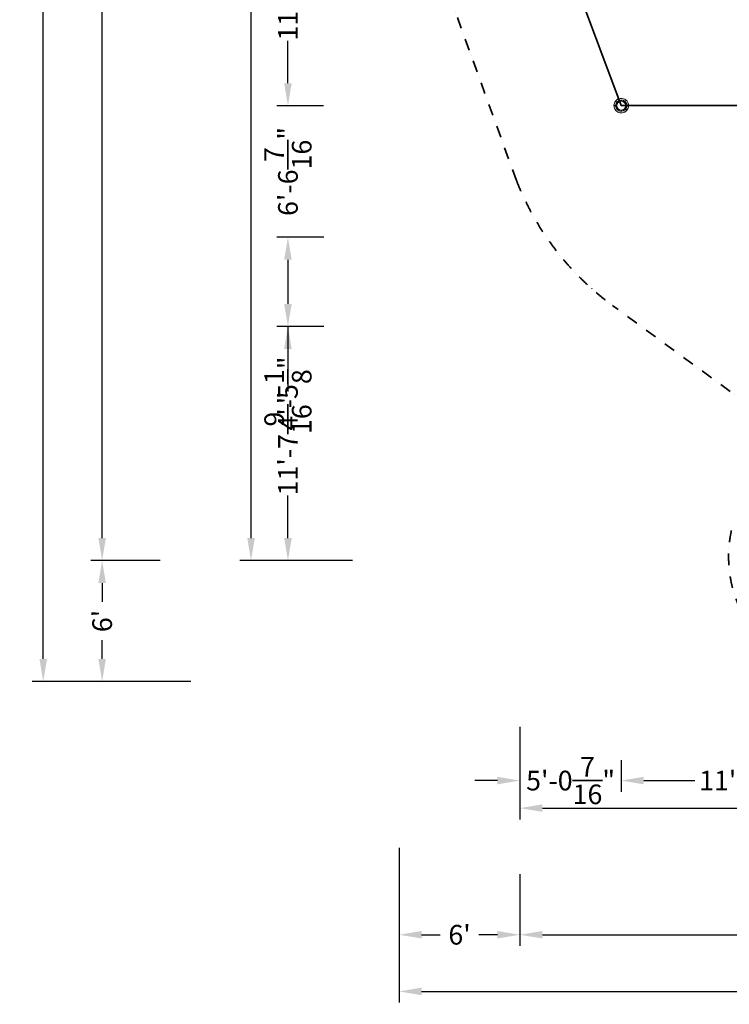
# Model space of a CAD drawing. Extents: x -36657 to -11634, y -19522 to 8084.
# Drawn here: x -36657 to -25909, y -19522 to -4616 of the extents above; entities that cross this region are included whole.
import ezdxf

# ---------------------------------------------------------------- set-up
doc = ezdxf.new("R2010")
doc.units = 0
doc.header["$LTSCALE"] = 350
doc.header["$MEASUREMENT"] = 0
doc.linetypes.add('STRICHPUNKT', pattern=[1, 0.5, -0.25, 0, -0.25])
doc.layers.get('0').update_dxf_attribs({"linetype": 'CONTINUOUS'})
doc.layers.get('Defpoints').update_dxf_attribs({"linetype": 'CONTINUOUS'})
for name, color, linetype, lineweight in [('BEM-AMERICA', 7, 'CONTINUOUS', 35), ('BEM-SI-AMERICA', 7, 'CONTINUOUS', 35), ('PENTAGODE_S01', 7, 'CONTINUOUS', 35), ('SICHER-AMERICA', 7, 'STRICHPUNKT', 35)]:
    doc.layers.add(name, color=color, linetype=linetype, lineweight=lineweight)
doc.styles.get("Standard").update_dxf_attribs({"font": 'isocp2.shx'})
doc.dimstyles.new('America SI', dxfattribs={"dimscale": 85, "dimtxt": 3.5, "dimasz": 4, "dimexe": 2, "dimexo": 0, "dimgap": 2, "dimtad": 0, "dimdec": 4, "dimlfac": 0.039377, "dimzin": 0, "dimdsep": 46, "dimlunit": 4, "dimtxsty": 'Standard', "dimcen": 2, "dimadec": 0, "dimazin": 0, "dimtfac": 1, "dimtdec": 4, "dimtofl": 0, "dimtmove": 0, "dimatfit": 3, "dimfxl": 2, "dimtolj": 1, "dimtzin": 0, "dimarcsym": 0})

# ---------------------------------------------------------------- blocks, each defined once
blk = doc.blocks.new('*D2')
at = {"layer": 'BEM-SI-AMERICA', "color": 0, "lineweight": -2, "transparency": 16777216}
for p, q in [((-30910, -17154), (-30910, -18639)), ((-29081, -17550), (-29081, -18639)), ((-30570, -18469), (-30286, -18469)), ((-29421, -18469), (-29705, -18469))]:
    blk.add_line(p, q, dxfattribs=at)
at = {"layer": 'BEM-SI-AMERICA', "color": 0, "transparency": 16777216}
for points in [[(-30570, -18412), (-30570, -18525), (-30910, -18469)], [(-29421, -18412), (-29421, -18525), (-29081, -18469)]]:
    blk.add_solid(points, dxfattribs=at)
at = {"layer": 'Defpoints', "color": 0, "transparency": 16777216}
for p in [(-30910, -17154), (-29081, -17550), (-29081, -18469)]:
    blk.add_point(p, dxfattribs=at)
at = {"layer": 'BEM-SI-AMERICA', "color": 0, "transparency": 16777216, "insert": (-29995, -18469), "char_height": 297.5, "attachment_point": 5}
blk.add_mtext("\\A1;6'", dxfattribs=at)
blk = doc.blocks.new('*D3')
at = {"layer": 'BEM-SI-AMERICA', "color": 0, "lineweight": -2, "transparency": 16777216}
for p, q in [((-11634, -16501), (-11634, -19497)), ((-30910, -17154), (-30910, -19497)), ((-30570, -19327), (-21964, -19327)), ((-11974, -19327), (-20580, -19327))]:
    blk.add_line(p, q, dxfattribs=at)
at = {"layer": 'BEM-SI-AMERICA', "color": 0, "transparency": 16777216}
for points in [[(-30570, -19270), (-30570, -19383), (-30910, -19327)], [(-11974, -19270), (-11974, -19383), (-11634, -19327)]]:
    blk.add_solid(points, dxfattribs=at)
at = {"layer": 'Defpoints', "color": 0, "transparency": 16777216}
for p in [(-11634, -16501, -1), (-30910, -17154), (-11634, -19327)]:
    blk.add_point(p, dxfattribs=at)
at = {"layer": 'BEM-SI-AMERICA', "color": 0, "transparency": 16777216, "insert": (-21272, -19327), "char_height": 297.5, "attachment_point": 5}
blk.add_mtext('\\A1;63\'-3"', dxfattribs=at)
blk = doc.blocks.new('*D5')
at = {"layer": 'BEM-SI-AMERICA', "color": 0, "lineweight": -2, "transparency": 16777216}
for p, q in [((-29081, -17550), (-29081, -18639)), ((-13463, -17550), (-13463, -18639)), ((-28741, -18469), (-21925, -18469)), ((-13803, -18469), (-20618, -18469))]:
    blk.add_line(p, q, dxfattribs=at)
at = {"layer": 'BEM-SI-AMERICA', "color": 0, "transparency": 16777216}
for points in [[(-28741, -18412), (-28741, -18525), (-29081, -18469)], [(-13803, -18412), (-13803, -18525), (-13463, -18469)]]:
    blk.add_solid(points, dxfattribs=at)
at = {"layer": 'Defpoints', "color": 0, "transparency": 16777216}
for p in [(-29081, -17550), (-13463, -17550, -1), (-13463, -18469)]:
    blk.add_point(p, dxfattribs=at)
at = {"layer": 'BEM-SI-AMERICA', "color": 0, "transparency": 16777216, "insert": (-21272, -18469), "char_height": 297.5, "attachment_point": 5}
blk.add_mtext('\\A1;51\'-3"', dxfattribs=at)
blk = doc.blocks.new('*D6')
at = {"layer": 'BEM-SI-AMERICA', "color": 0, "lineweight": -2, "transparency": 16777216}
for p, q in [((-33503, 8084), (-36470, 8084)), ((-36300, 7744), (-36300, -2482)), ((-36300, -14293), (-36300, -4067)), ((-34066, -14633), (-36470, -14633))]:
    blk.add_line(p, q, dxfattribs=at)
at = {"layer": 'BEM-SI-AMERICA', "color": 0, "transparency": 16777216}
for points in [[(-36357, 7744), (-36243, 7744), (-36300, 8084)], [(-36357, -14293), (-36243, -14293), (-36300, -14633)]]:
    blk.add_solid(points, dxfattribs=at)
at = {"layer": 'Defpoints', "color": 0, "transparency": 16777216}
for p in [(-33503, 8084), (-36300, -14633), (-34066, -14633)]:
    blk.add_point(p, dxfattribs=at)
at = {"layer": 'BEM-SI-AMERICA', "color": 0, "transparency": 16777216, "insert": (-36300, -3275), "char_height": 297.5, "attachment_point": 5, "rotation": 90}
blk.add_mtext('\\A1;74\'-6{\\H1.000000x;\\S1/2;}"', dxfattribs=at)
blk = doc.blocks.new('*D7')
at = {"layer": 'BEM-SI-AMERICA', "color": 0, "lineweight": -2, "transparency": 16777216}
for p, q in [((-34531, -12804), (-35578, -12804)), ((-35408, -13144), (-35408, -13428)), ((-35408, -14293), (-35408, -14009)), ((-34066, -14633), (-35578, -14633))]:
    blk.add_line(p, q, dxfattribs=at)
at = {"layer": 'BEM-SI-AMERICA', "color": 0, "transparency": 16777216}
for points in [[(-35465, -13144), (-35351, -13144), (-35408, -12804)], [(-35465, -14293), (-35351, -14293), (-35408, -14633)]]:
    blk.add_solid(points, dxfattribs=at)
at = {"layer": 'Defpoints', "color": 0, "transparency": 16777216}
for p in [(-34531, -12804), (-35408, -14633), (-34066, -14633)]:
    blk.add_point(p, dxfattribs=at)
at = {"layer": 'BEM-SI-AMERICA', "color": 0, "transparency": 16777216, "insert": (-35408, -13719), "char_height": 297.5, "attachment_point": 5, "rotation": 90}
blk.add_mtext("\\A1;6'", dxfattribs=at)
blk = doc.blocks.new('*D9')
at = {"layer": 'BEM-AMERICA', "color": 0, "lineweight": -2, "transparency": 16777216}
for p, q in [((-24067, -15719), (-24067, -16305)), ((-27546, -15828), (-27546, -16305)), ((-27206, -16135), (-26430, -16135)), ((-24407, -16135), (-25182, -16135))]:
    blk.add_line(p, q, dxfattribs=at)
at = {"layer": 'BEM-AMERICA', "color": 0, "transparency": 16777216}
for points in [[(-27206, -16078), (-27206, -16192), (-27546, -16135)], [(-24407, -16078), (-24407, -16192), (-24067, -16135)]]:
    blk.add_solid(points, dxfattribs=at)
at = {"layer": 'Defpoints', "color": 0, "transparency": 16777216}
for p in [(-24067, -15719), (-27546, -15828, 2113), (-27546, -16135)]:
    blk.add_point(p, dxfattribs=at)
at = {"layer": 'BEM-AMERICA', "color": 0, "transparency": 16777216, "insert": (-25806, -16135), "char_height": 297.5, "attachment_point": 5}
blk.add_mtext('\\A1;11\'-5"', dxfattribs=at)
blk = doc.blocks.new('*D10')
at = {"layer": 'BEM-AMERICA', "color": 0, "lineweight": -2, "transparency": 16777216}
for p, q in [((-29081, -15321), (-29081, -16722)), ((-13463, -15321), (-13463, -16722)), ((-28741, -16552), (-22153, -16552)), ((-13803, -16552), (-20846, -16552))]:
    blk.add_line(p, q, dxfattribs=at)
at = {"layer": 'BEM-AMERICA', "color": 0, "transparency": 16777216}
for points in [[(-28741, -16495), (-28741, -16608), (-29081, -16552)], [(-13803, -16495), (-13803, -16608), (-13463, -16552)]]:
    blk.add_solid(points, dxfattribs=at)
at = {"layer": 'Defpoints', "color": 0, "transparency": 16777216}
for p in [(-29081, -15321, 1387), (-13463, -15321), (-29081, -16552)]:
    blk.add_point(p, dxfattribs=at)
at = {"layer": 'BEM-AMERICA', "color": 0, "transparency": 16777216, "insert": (-21500, -16552), "char_height": 297.5, "attachment_point": 5}
blk.add_mtext('\\A1;51\'-3"', dxfattribs=at)
blk = doc.blocks.new('*D14')
at = {"layer": 'BEM-SI-AMERICA', "color": 0, "lineweight": -2, "transparency": 16777216}
for p, q in [((-34509, 6255), (-35578, 6255)), ((-35408, 5915), (-35408, -2488)), ((-35408, -12464), (-35408, -4061)), ((-34531, -12804), (-35578, -12804))]:
    blk.add_line(p, q, dxfattribs=at)
at = {"layer": 'BEM-SI-AMERICA', "color": 0, "transparency": 16777216}
for points in [[(-35465, 5915), (-35351, 5915), (-35408, 6255)], [(-35465, -12464), (-35351, -12464), (-35408, -12804)]]:
    blk.add_solid(points, dxfattribs=at)
at = {"layer": 'Defpoints', "color": 0, "transparency": 16777216}
for p in [(-34509, 6255), (-35408, -12804), (-34531, -12804)]:
    blk.add_point(p, dxfattribs=at)
at = {"layer": 'BEM-SI-AMERICA', "color": 0, "transparency": 16777216, "insert": (-35408, -3275), "char_height": 297.5, "attachment_point": 5, "rotation": 90}
blk.add_mtext('\\A1;62\'-6{\\H1.000000x;\\S1/2;}"', dxfattribs=at)
blk = doc.blocks.new('*D1')
at = {"layer": 'BEM-AMERICA', "color": 0, "lineweight": -2, "transparency": 16777216}
for p, q in [((-29081, -15830), (-29081, -16305)), ((-27546, -15830), (-27546, -16305)), ((-29421, -16135), (-29761, -16135)), ((-27206, -16135), (-26866, -16135))]:
    blk.add_line(p, q, dxfattribs=at)
at = {"layer": 'BEM-AMERICA', "color": 0, "transparency": 16777216}
for points in [[(-29421, -16078), (-29421, -16192), (-29081, -16135)], [(-27206, -16078), (-27206, -16192), (-27546, -16135)]]:
    blk.add_solid(points, dxfattribs=at)
at = {"layer": 'Defpoints', "color": 0, "transparency": 16777216}
for p in [(-29081, -15830), (-27546, -15830), (-29081, -16135)]:
    blk.add_point(p, dxfattribs=at)
at = {"layer": 'BEM-AMERICA', "color": 0, "transparency": 16777216, "insert": (-28313, -16135), "char_height": 297.5, "attachment_point": 5}
blk.add_mtext('\\A1;5\'-0{\\H1.000000x;\\S7/16;}"', dxfattribs=at)
blk = doc.blocks.new('*D15')
at = {"layer": 'BEM-AMERICA', "color": 0, "lineweight": -2, "transparency": 16777216}
for p, q in [((-31187, 6255), (-33323, 6255)), ((-33153, 5915), (-33153, -2488)), ((-33153, -12464), (-33153, -4061)), ((-31614, -12804), (-33323, -12804))]:
    blk.add_line(p, q, dxfattribs=at)
at = {"layer": 'BEM-AMERICA', "color": 0, "transparency": 16777216}
for points in [[(-33210, 5915), (-33096, 5915), (-33153, 6255)], [(-33210, -12464), (-33096, -12464), (-33153, -12804)]]:
    blk.add_solid(points, dxfattribs=at)
at = {"layer": 'Defpoints', "color": 0, "transparency": 16777216}
for p in [(-31187, 6255), (-33153, -12804), (-31614, -12804)]:
    blk.add_point(p, dxfattribs=at)
at = {"layer": 'BEM-AMERICA', "color": 0, "transparency": 16777216, "insert": (-33153, -3275), "char_height": 297.5, "attachment_point": 5, "rotation": 90}
blk.add_mtext('\\A1;62\'-6{\\H1.000000x;\\S1/2;}"', dxfattribs=at)
blk = doc.blocks.new('*D16')
at = {"layer": 'BEM-AMERICA', "color": 0, "lineweight": -2, "transparency": 16777216}
for p, q in [((-32050, -7910), (-32764, -7910)), ((-32594, -8250), (-32594, -8920)), ((-32050, -9260), (-32764, -9260)), ((-32594, -9260), (-32594, -9600))]:
    blk.add_line(p, q, dxfattribs=at)
at = {"layer": 'BEM-AMERICA', "color": 0, "transparency": 16777216}
for points in [[(-32651, -8250), (-32537, -8250), (-32594, -7910)], [(-32651, -8920), (-32537, -8920), (-32594, -9260)]]:
    blk.add_solid(points, dxfattribs=at)
at = {"layer": 'Defpoints', "color": 0, "transparency": 16777216}
for p in [(-32050, -7910), (-32594, -9260), (-32050, -9260)]:
    blk.add_point(p, dxfattribs=at)
at = {"layer": 'BEM-AMERICA', "color": 0, "transparency": 16777216, "insert": (-32594, -10276), "char_height": 297.5, "attachment_point": 5, "rotation": 90}
blk.add_mtext('\\A1;4\'-5{\\H1.000000x;\\S1/8;}"', dxfattribs=at)
blk = doc.blocks.new('*D17')
at = {"layer": 'BEM-AMERICA', "color": 0, "lineweight": -2, "transparency": 16777216}
for p, q in [((-32594, -5578), (-32594, -5238)), ((-32053, -5918), (-32764, -5918)), ((-32051, -7910), (-32764, -7910)), ((-32594, -8250), (-32594, -8590))]:
    blk.add_line(p, q, dxfattribs=at)
at = {"layer": 'BEM-AMERICA', "color": 0, "transparency": 16777216}
for points in [[(-32651, -5578), (-32537, -5578), (-32594, -5918)], [(-32651, -8250), (-32537, -8250), (-32594, -7910)]]:
    blk.add_solid(points, dxfattribs=at)
at = {"layer": 'Defpoints', "color": 0, "transparency": 16777216}
for p in [(-32053, -5918), (-32594, -7910), (-32051, -7910)]:
    blk.add_point(p, dxfattribs=at)
at = {"layer": 'BEM-AMERICA', "color": 0, "transparency": 16777216, "insert": (-32594, -6914), "char_height": 297.5, "attachment_point": 5, "rotation": 90}
blk.add_mtext('\\A1;6\'-6{\\H1.000000x;\\S7/16;}"', dxfattribs=at)
blk = doc.blocks.new('*D18')
at = {"layer": 'BEM-AMERICA', "color": 0, "lineweight": -2, "transparency": 16777216}
for p, q in [((-32050, -9260), (-32764, -9260)), ((-32594, -9600), (-32594, -10245)), ((-32594, -12464), (-32594, -11819)), ((-32184, -12804), (-32764, -12804))]:
    blk.add_line(p, q, dxfattribs=at)
at = {"layer": 'BEM-AMERICA', "color": 0, "transparency": 16777216}
for points in [[(-32651, -9600), (-32537, -9600), (-32594, -9260)], [(-32651, -12464), (-32537, -12464), (-32594, -12804)]]:
    blk.add_solid(points, dxfattribs=at)
at = {"layer": 'Defpoints', "color": 0, "transparency": 16777216}
for p in [(-32050, -9260), (-32594, -12804), (-32184, -12804)]:
    blk.add_point(p, dxfattribs=at)
at = {"layer": 'BEM-AMERICA', "color": 0, "transparency": 16777216, "insert": (-32594, -11032), "char_height": 297.5, "attachment_point": 5, "rotation": 90}
blk.add_mtext('\\A1;11\'-7{\\H1.000000x;\\S9/16;}"', dxfattribs=at)
blk = doc.blocks.new('*D19')
at = {"layer": 'BEM-AMERICA', "color": 0, "lineweight": -2, "transparency": 16777216}
for p, q in [((-32053, -2376), (-32764, -2376)), ((-32594, -2716), (-32594, -3360)), ((-32594, -5578), (-32594, -4934)), ((-32053, -5918), (-32764, -5918))]:
    blk.add_line(p, q, dxfattribs=at)
at = {"layer": 'BEM-AMERICA', "color": 0, "transparency": 16777216}
for points in [[(-32651, -2716), (-32537, -2716), (-32594, -2376)], [(-32651, -5578), (-32537, -5578), (-32594, -5918)]]:
    blk.add_solid(points, dxfattribs=at)
at = {"layer": 'Defpoints', "color": 0, "transparency": 16777216}
for p in [(-32594, -2376), (-32053, -2376, 2000), (-32053, -5918)]:
    blk.add_point(p, dxfattribs=at)
at = {"layer": 'BEM-AMERICA', "color": 0, "transparency": 16777216, "insert": (-32594, -4147), "char_height": 297.5, "attachment_point": 5, "rotation": 90}
blk.add_mtext('\\A1;11\'-7{\\H1.000000x;\\S7/16;}"', dxfattribs=at)
blk = doc.blocks.new('A$C597F5085')
at = {"color": 0, "linetype": 'Continuous', "lineweight": 0}
for centre, radius, start, end in [((-29840, 4258), 110, 142.5453, 276.288), ((-29839, 4258), 110, 142.7795, 179.4791), ((-29839, 4258), 110, 141.7378, 142.7795), ((-29840, 4258), 110, 97.7166, 141.5035), ((-29839, 4258), 110, 98.081, 141.7378), ((-29839, 4258), 85, 0.6741, 179.3259), ((-29840, 4258), 85, 322.6985, 141.3503), ((-29839, 4258), 67, 0.8552, 179.1448), ((-29840, 4258), 67, 97.2662, 141.1692), ((-29839, 4258), 110, 0.5209, 98.081), ((-29840, 4258), 110, 0.5613, 97.7166), ((-29840, 4258), 67, 322.8796, 97.2662), ((-29839, 4258), 110, 180.5209, 275.9236), ((-29840, 4258), 85, 142.6985, 321.3503), ((-29839, 4258), 85, 180.6741, 359.3259), ((-29840, 4258), 67, 142.8796, 179.0784), ((-29840, 4258), 67, 179.0784, 180.7889), ((-29840, 4258), 67, 180.7889, 276.7384), ((-29839, 4258), 67, 180.8552, 359.1448), ((-29840, 4258), 67, 276.7384, 321.1692), ((-29839, 4258), 110, 275.9236, 359.4791), ((-29840, 4258), 110, 276.288, 321.5035), ((-29840, 4258), 110, 322.5453, 359.5195), ((-29840, 4258), 110, 359.5195, 0.5613)]:
    blk.add_arc(centre, radius, start, end, dxfattribs=at)
blk.add_ellipse((-29742, 4258), major_axis=(0, -8), ratio=0.249079, dxfattribs=at)
for points, knots in [([(-29927, 4325), (-29927, 4325), (-29927, 4325), (-29927, 4324), (-29927, 4324), (-29926, 4324), (-29926, 4324), (-29925, 4323), (-29925, 4323), (-29924, 4322), (-29924, 4322), (-29923, 4321), (-29922, 4321), (-29921, 4320), (-29920, 4319), (-29919, 4318), (-29918, 4317), (-29917, 4316), (-29916, 4316), (-29914, 4314), (-29913, 4314), (-29911, 4312), (-29910, 4311), (-29908, 4310), (-29907, 4309), (-29906, 4308), (-29906, 4308), (-29906, 4308)], [254.746515, 254.746515, 254.746515, 254.746515, 258.726528, 258.726528, 262.706541, 262.706541, 266.686554, 266.686554, 270.666566, 270.666566, 274.646663, 274.646663, 278.62676, 278.62676, 282.606856, 282.606856, 286.586953, 286.586953, 290.567209, 290.567209, 294.547466, 294.547466, 298.527723, 298.527723, 302.507979, 302.507979, 303.147106, 303.147106, 303.147106, 303.147106]), ([(-29926, 4326), (-29926, 4326), (-29926, 4326), (-29926, 4326), (-29926, 4326), (-29925, 4326), (-29925, 4325), (-29924, 4325), (-29924, 4324), (-29923, 4324), (-29923, 4324), (-29922, 4323), (-29921, 4322), (-29920, 4321), (-29919, 4321), (-29918, 4320), (-29917, 4319), (-29915, 4318), (-29915, 4317), (-29913, 4316), (-29912, 4315), (-29910, 4314), (-29909, 4313), (-29907, 4311), (-29906, 4311), (-29905, 4310), (-29905, 4310), (-29905, 4310)], [254.746515, 254.746515, 254.746515, 254.746515, 258.726528, 258.726528, 262.706541, 262.706541, 266.686554, 266.686554, 270.666566, 270.666566, 274.646663, 274.646663, 278.62676, 278.62676, 282.606856, 282.606856, 286.586953, 286.586953, 290.567209, 290.567209, 294.547466, 294.547466, 298.527723, 298.527723, 302.507979, 302.507979, 302.780414, 302.780414, 302.780414, 302.780414]), ([(-29919, 4259), (-29919, 4259), (-29919, 4259), (-29920, 4259), (-29922, 4259), (-29924, 4259), (-29925, 4259), (-29928, 4259), (-29929, 4259), (-29931, 4259), (-29933, 4259), (-29935, 4259), (-29936, 4259), (-29938, 4259), (-29939, 4259), (-29940, 4259), (-29941, 4259), (-29943, 4259), (-29944, 4259), (-29945, 4259), (-29946, 4259), (-29947, 4259), (-29947, 4259), (-29948, 4259), (-29948, 4259), (-29949, 4259), (-29949, 4259), (-29949, 4259), (-29949, 4259), (-29949, 4259)], [202.762996, 202.762996, 202.762996, 202.762996, 203.004492, 203.004492, 206.985051, 206.985051, 210.965308, 210.965308, 214.945564, 214.945564, 218.925821, 218.925821, 222.906078, 222.906078, 226.886174, 226.886174, 230.866271, 230.866271, 234.846367, 234.846367, 238.826464, 238.826464, 242.806477, 242.806477, 246.78649, 246.78649, 250.766502, 250.766502, 254.746515, 254.746515, 254.746515, 254.746515]), ([(-29919, 4257), (-29919, 4257), (-29919, 4257), (-29920, 4257), (-29922, 4257), (-29924, 4257), (-29925, 4257), (-29928, 4257), (-29929, 4257), (-29931, 4257), (-29933, 4257), (-29935, 4257), (-29936, 4257), (-29938, 4257), (-29939, 4257), (-29940, 4257), (-29941, 4257), (-29943, 4257), (-29944, 4257), (-29945, 4257), (-29946, 4257), (-29947, 4257), (-29947, 4257), (-29948, 4257), (-29948, 4257), (-29949, 4257), (-29949, 4257), (-29949, 4257), (-29949, 4257), (-29949, 4257)], [202.729928, 202.729928, 202.729928, 202.729928, 203.004492, 203.004492, 206.985051, 206.985051, 210.965308, 210.965308, 214.945564, 214.945564, 218.925821, 218.925821, 222.906078, 222.906078, 226.886174, 226.886174, 230.866271, 230.866271, 234.846367, 234.846367, 238.826464, 238.826464, 242.806477, 242.806477, 246.78649, 246.78649, 250.766502, 250.766502, 254.746515, 254.746515, 254.746515, 254.746515]), ([(-29906, 4259), (-29908, 4259), (-29909, 4259), (-29912, 4259), (-29913, 4259), (-29916, 4259), (-29917, 4259), (-29919, 4259)], [191.062815, 191.062815, 191.062815, 191.062815, 195.043374, 195.043374, 199.023933, 199.023933, 202.762996, 202.762996, 202.762996, 202.762996]), ([(-29906, 4257), (-29908, 4257), (-29909, 4257), (-29912, 4257), (-29913, 4257), (-29916, 4257), (-29917, 4257), (-29919, 4257)], [191.062815, 191.062815, 191.062815, 191.062815, 195.043374, 195.043374, 199.023933, 199.023933, 202.729928, 202.729928, 202.729928, 202.729928]), ([(-29906, 4308), (-29905, 4307), (-29904, 4307), (-29902, 4305), (-29901, 4304), (-29899, 4302), (-29898, 4302), (-29896, 4300), (-29894, 4299), (-29893, 4298)], [303.147106, 303.147106, 303.147106, 303.147106, 306.488538, 306.488538, 310.469097, 310.469097, 314.449656, 314.449656, 318.430216, 318.430216, 318.430216, 318.430216]), ([(-29905, 4310), (-29904, 4309), (-29903, 4308), (-29901, 4307), (-29900, 4306), (-29898, 4304), (-29897, 4303), (-29894, 4301), (-29893, 4301), (-29892, 4300)], [302.780414, 302.780414, 302.780414, 302.780414, 306.488538, 306.488538, 310.469097, 310.469097, 314.449656, 314.449656, 318.430216, 318.430216, 318.430216, 318.430216]), ([(-29787, 4215), (-29787, 4215), (-29786, 4214), (-29783, 4212), (-29782, 4211), (-29780, 4210), (-29779, 4209), (-29777, 4207), (-29776, 4206), (-29774, 4205), (-29773, 4204), (-29771, 4203), (-29770, 4202), (-29768, 4200), (-29767, 4200), (-29765, 4198), (-29765, 4198), (-29763, 4196), (-29762, 4196), (-29761, 4195), (-29760, 4194), (-29759, 4193), (-29758, 4193), (-29757, 4192), (-29757, 4192), (-29756, 4191), (-29756, 4191), (-29755, 4190), (-29755, 4190), (-29754, 4190), (-29754, 4189), (-29754, 4189), (-29754, 4189), (-29754, 4189)], [191.508406, 191.508406, 191.508406, 191.508406, 195.043374, 195.043374, 199.023933, 199.023933, 203.004492, 203.004492, 206.985051, 206.985051, 210.965308, 210.965308, 214.945564, 214.945564, 218.925821, 218.925821, 222.906078, 222.906078, 226.886174, 226.886174, 230.866271, 230.866271, 234.846367, 234.846367, 238.826464, 238.826464, 242.806477, 242.806477, 246.78649, 246.78649, 250.766502, 250.766502, 254.746515, 254.746515, 254.746515, 254.746515]), ([(-29786, 4217), (-29785, 4216), (-29784, 4216), (-29782, 4214), (-29781, 4213), (-29779, 4211), (-29778, 4210), (-29776, 4209), (-29775, 4208), (-29773, 4206), (-29772, 4206), (-29770, 4204), (-29769, 4203), (-29767, 4202), (-29766, 4201), (-29764, 4200), (-29763, 4199), (-29762, 4198), (-29761, 4197), (-29760, 4196), (-29759, 4196), (-29758, 4195), (-29757, 4194), (-29756, 4194), (-29756, 4193), (-29755, 4193), (-29754, 4192), (-29754, 4192), (-29754, 4192), (-29753, 4191), (-29753, 4191), (-29753, 4191), (-29753, 4191), (-29753, 4191)], [191.521698, 191.521698, 191.521698, 191.521698, 195.043374, 195.043374, 199.023933, 199.023933, 203.004492, 203.004492, 206.985051, 206.985051, 210.965308, 210.965308, 214.945564, 214.945564, 218.925821, 218.925821, 222.906078, 222.906078, 226.886174, 226.886174, 230.866271, 230.866271, 234.846367, 234.846367, 238.826464, 238.826464, 242.806477, 242.806477, 246.78649, 246.78649, 250.766502, 250.766502, 254.746515, 254.746515, 254.746515, 254.746515]), ([(-29729, 4259), (-29729, 4259), (-29729, 4259), (-29730, 4259), (-29730, 4259), (-29730, 4259), (-29731, 4259), (-29732, 4259), (-29732, 4259), (-29733, 4259), (-29734, 4259), (-29735, 4259), (-29736, 4259), (-29737, 4259), (-29738, 4259), (-29740, 4259), (-29741, 4259), (-29743, 4259), (-29744, 4259), (-29746, 4259), (-29747, 4259), (-29750, 4259), (-29751, 4259), (-29753, 4259), (-29755, 4259), (-29757, 4259), (-29758, 4259), (-29761, 4259), (-29763, 4259), (-29765, 4259), (-29767, 4259), (-29770, 4259), (-29771, 4259), (-29772, 4259)], [254.746515, 254.746515, 254.746515, 254.746515, 258.726528, 258.726528, 262.706541, 262.706541, 266.686554, 266.686554, 270.666566, 270.666566, 274.646663, 274.646663, 278.62676, 278.62676, 282.606856, 282.606856, 286.586953, 286.586953, 290.567209, 290.567209, 294.547466, 294.547466, 298.527723, 298.527723, 302.507979, 302.507979, 306.488538, 306.488538, 310.469097, 310.469097, 314.449656, 314.449656, 318.430216, 318.430216, 318.430216, 318.430216]), ([(-29729, 4257), (-29729, 4257), (-29729, 4257), (-29730, 4257), (-29730, 4257), (-29730, 4257), (-29731, 4257), (-29732, 4257), (-29732, 4257), (-29733, 4257), (-29734, 4257), (-29735, 4257), (-29736, 4257), (-29737, 4257), (-29738, 4257), (-29740, 4257), (-29741, 4257), (-29743, 4257), (-29744, 4257), (-29746, 4257), (-29747, 4257), (-29750, 4257), (-29751, 4257), (-29753, 4257), (-29755, 4257), (-29757, 4257), (-29758, 4257), (-29761, 4257), (-29763, 4257), (-29765, 4257), (-29767, 4257), (-29770, 4257), (-29771, 4257), (-29772, 4257)], [254.746515, 254.746515, 254.746515, 254.746515, 258.726528, 258.726528, 262.706541, 262.706541, 266.686554, 266.686554, 270.666566, 270.666566, 274.646663, 274.646663, 278.62676, 278.62676, 282.606856, 282.606856, 286.586953, 286.586953, 290.567209, 290.567209, 294.547466, 294.547466, 298.527723, 298.527723, 302.507979, 302.507979, 306.488538, 306.488538, 310.469097, 310.469097, 314.449656, 314.449656, 318.430216, 318.430216, 318.430216, 318.430216])]:
    blk.add_open_spline(points, degree=3, knots=knots, dxfattribs=at)
for points in [[(-29788, 4216), (-29788, 4216), (-29788, 4216), (-29787, 4215)], [(-29787, 4217), (-29786, 4217), (-29786, 4217), (-29786, 4217)]]:
    blk.add_open_spline(points, degree=3, dxfattribs=at)

msp = doc.modelspace()

# ---------------------------------------------------------------- linework, layer by layer
at = {"layer": 'PENTAGODE_S01'}
msp.add_lwpolyline([(-24545.99167, -5917.02432), (-27545.50769, -5917.57123), (-28867.81934, -2378.23029), (-29047.23147, -1803.61396), (-27663.53173, 2957.76784), (-27842.31667, 3531.43431)], dxfattribs=at)
at = {"layer": 'SICHER-AMERICA', "elevation": -0.7743}
for points in [[(-29132.60178, -7051.00773), (-30834.52064, -2356.65088, -0.1689187745)], [(-25612.0753, -10449.90594), (-27679.89486, -8941.03543, -0.1425164158), (-29132.34764, -7051.19395)], [(-23087.79899, -14378.47493, -0.6508872275), (-25877.85597, -12351.37988)]]:
    msp.add_lwpolyline(points, format="xyb", dxfattribs=at)

# ---------------------------------------------------------------- block references
at = {"layer": 'PENTAGODE_S01'}
msp.add_blockref('A$C597F5085', (2293.85719, -10175.38649, 0.46562), dxfattribs=at)

# ---------------------------------------------------------------- dimensions: what is measured, and where the dimension line sits
at = {"layer": 'BEM-AMERICA'}
for base, p1, p2, picture, middle in [((-33153.14173, -12804.27765), (-31186.66458, 6255.01426), (-31613.99361, -12804.27765), '*D15', (-33153.14173, -3274.63169)), ((-32593.89766, -2376.11737), (-32052.83105, -5917.57123), (-32052.83105, -2376.11737, 2000.0074), '*D19', (-32593.89766, -4146.8443)), ((-32593.89766, -7910.24825), (-32052.83105, -5917.57123), (-32051.24355, -7910.24825), '*D17', (-32593.89766, -6913.90974)), ((-32593.89766, -9259.91621), (-32049.65605, -7910.24825), (-32049.65605, -9259.91621), '*D16', (-32593.89766, -10275.54909)), ((-32593.89766, -12804.27765), (-32049.65605, -9259.91621), (-32183.91698, -12804.27765), '*D18', (-32593.89766, -11032.09693))]:
    dim = msp.add_linear_dim(base=base, p1=p1, p2=p2, angle=90, dimstyle='America SI', dxfattribs=at)
    dim.commit()
    dim.dimension.update_dxf_attribs({"geometry": picture, "text_midpoint": middle})
for base, p1, p2, picture, middle in [((-29080.84252, -16551.55068), (-13462.88234, -15321.37961), (-29080.84252, -15321.37961, 1387.42602), '*D10', (-21499.59476, -16551.55068)), ((-27545.50769, -16135.0024), (-24066.81578, -15719.03403), (-27545.50769, -15828.45424, 2113.33005), '*D9', (-25806.16174, -16135.0024))]:
    dim = msp.add_linear_dim(base=base, p1=p1, p2=p2, dimstyle='America SI', dxfattribs=at)
    dim.commit()
    dim.dimension.update_dxf_attribs({"geometry": picture, "text_midpoint": middle, "dimtype": 160})
dim = msp.add_linear_dim(base=(-29080.84252, -16135.0024), p1=(-27545.50769, -15830.04174), p2=(-29080.84252, -15830.04174), dimstyle='America SI', dxfattribs=at)
dim.commit()
dim.dimension.update_dxf_attribs({"geometry": '*D1', "text_midpoint": (-28313.1751, -16135.0024)})
at = {"layer": 'BEM-SI-AMERICA'}
dim = msp.add_linear_dim(base=(-36299.8364, -14633.07765), p1=(-33503.00716, 8083.81426), p2=(-34066.38507, -14633.07765), angle=90, dimstyle='America SI', dxfattribs=at)
dim.commit()
dim.dimension.update_dxf_attribs({"geometry": '*D6', "text_midpoint": (-36299.8364, -3274.63169), "dimtype": 160})
for base, p1, p2, picture, middle in [((-35408.15927, -12804.27765), (-34508.88554, 6255.01426), (-34530.5202, -12804.27765), '*D14', (-35408.15927, -3274.63169)), ((-35408.15927, -14633.07765), (-34530.5202, -12804.27765), (-34066.38507, -14633.07765), '*D7', (-35408.15927, -13718.67765))]:
    dim = msp.add_linear_dim(base=base, p1=p1, p2=p2, angle=90, dimstyle='America SI', dxfattribs=at)
    dim.commit()
    dim.dimension.update_dxf_attribs({"geometry": picture, "text_midpoint": middle})
for base, p1, p2, picture, middle in [((-11634.08234, -19326.66977), (-30909.64252, -17153.56956), (-11634.08234, -16500.51421, -0.7743), '*D3', (-21271.86243, -19326.66977)), ((-29080.84252, -18468.75161), (-30909.64252, -17153.56956), (-29080.84252, -17550.44705), '*D2', (-29995.24252, -18468.75161)), ((-13462.88234, -18468.75161), (-29080.84252, -17550.44705), (-13462.88234, -17550.44705, -0.7743), '*D5', (-21271.86243, -18468.75161))]:
    dim = msp.add_linear_dim(base=base, p1=p1, p2=p2, dimstyle='America SI', dxfattribs=at)
    dim.commit()
    dim.dimension.update_dxf_attribs({"geometry": picture, "text_midpoint": middle})

doc.saveas('drawing.dxf')
